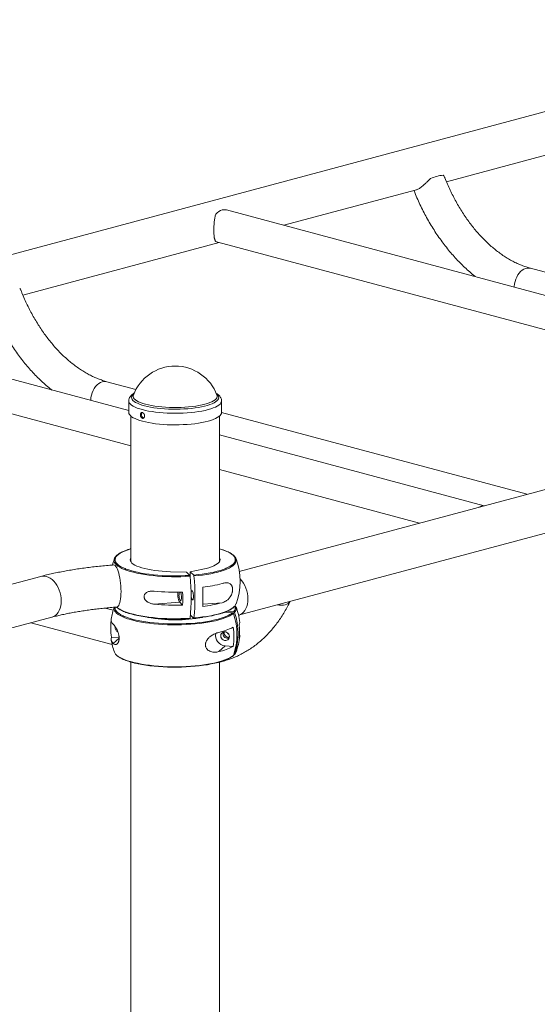
# Model space of a CAD drawing. Units: millimetres. Extents: x -2445 to 5532, y -635 to 4122.
# Drawn here: x 1011 to 1529, y 2555 to 3541 of the extents above; entities that cross this region are included whole.
import ezdxf

# ---------------------------------------------------------------- set-up
doc = ezdxf.new("R2010")
doc.units = ezdxf.units.MM

msp = doc.modelspace()

# ---------------------------------------------------------------- linework, layer by layer
at = {"color": 7, "linetype": 'Continuous', "lineweight": 15}
for p, q in [((1881.21, 3541.22), (512.56, 3174.54)), ((1438.5, 3378.82), (1635.12, 3431.5)), ((1275.58, 3335.17), (1408.43, 3370.77)), ((1900.45, 3167.76), (1218.1, 3350.57)), ((2587.8, 3351.91), (1230.96, 2988.4)), ((1014.23, 3265.15), (1210.86, 3317.83)), ((1209.43, 3318.21), (1835.73, 3150.42)), ((1230.17, 2944.4), (2598.75, 3311.05)), ((1943.66, 3179.34), (1522.56, 3292.16)), ((1120.24, 3149.46), (793.84, 3236.91)), ((785.17, 3204.55), (1122.24, 3114.24)), ((1127.45, 3170.68), (1098.29, 3178.49)), ((1120.24, 3159.28), (1120.24, 3147.68)), ((1208.6, 3164.96), (1208.63, 3164.87)), ((1213.24, 3147.68), (1213.24, 3159.28)), ((1519.39, 3065.67), (1213.24, 3147.7)), ((1122.24, 3144.07), (1122.24, 2998.27)), ((1211.24, 2998.27), (1211.24, 3144.07)), ((1476.19, 3054.1), (1211.24, 3125.08)), ((1211.24, 3090.4), (1411.46, 3036.76)), ((1194.56, 2990.59), (1181.88, 2987.86)), ((1032.15, 2983.31), (-336.5, 2616.63)), ((1161.88, 2988.08), (1178.03, 2987.57)), ((1178.03, 2987.57), (1181.42, 2984.4)), ((1181.88, 2987.86), (1185.26, 2984.7)), ((1181.88, 2987.86), (1181.88, 2981.29)), ((1104.65, 2949.46), (1096.52, 2951.64)), ((1145.76, 2955.5), (1171.25, 2957.46)), ((1171.25, 2957.46), (1174.23, 2954.68)), ((-325.48, 2575.79), (1043.1, 2942.45)), ((1181.98, 2944.41), (1185.26, 2941.34)), ((1224.1, 2946.93), (1216.52, 2947.51)), ((1225.2, 2947.96), (1218.79, 2948.45)), ((1022.23, 2936.86), (1103.52, 2915.08)), ((1102.93, 2922.56), (1110.52, 2921.97)), ((1215.83, 2927), (1215.9, 2927.77)), ((1210.46, 2907.98), (1216.71, 2913.82)), ((1216.71, 2913.82), (1224.75, 2913.2)), ((1225.2, 2904.61), (1225.17, 2904.61)), ((1227.64, 2907.5), (1227.66, 2907.55)), ((1122.24, 2897.58), (1122.24, 151.62)), ((1211.24, 344.31), (1211.24, 2897.58))]:
    msp.add_line(p, q, dxfattribs=at)
at = {"color": 8, "linetype": 'Continuous', "lineweight": 15}
for p, q in [((1213.78, 2957.04), (1194.39, 2955.55)), ((1104.72, 2916.1), (1110.54, 2921.54))]:
    msp.add_line(p, q, dxfattribs=at)
at = {"color": 7, "linetype": 'Continuous', "lineweight": 15, "flags": 128}
for points in [[(1218.1, 3350.57), (1217.07, 3350.78), (1215.44, 3350.82), (1213.77, 3350.53), (1212.1, 3349.92), (1210.46, 3349), (1208.89, 3347.8), (1207.42, 3346.32)], [(1207.42, 3319.07), (1208.89, 3318.38), (1209.43, 3318.21)], [(1213.24, 3147.68), (1213.07, 3146.62), (1212.54, 3145.54), (1211.67, 3144.48), (1210.46, 3143.45), (1208.91, 3142.44), (1207.05, 3141.48), (1204.88, 3140.56), (1202.41, 3139.69), (1199.68, 3138.89), (1196.69, 3138.16), (1193.48, 3137.49), (1190.06, 3136.91), (1186.46, 3136.4), (1182.72, 3135.99), (1178.85, 3135.66), (1174.89, 3135.42), (1170.87, 3135.28), (1166.82, 3135.23), (1162.77, 3135.27), (1158.74, 3135.41), (1154.78, 3135.65), (1150.91, 3135.97), (1147.16, 3136.38), (1143.56, 3136.88), (1140.13, 3137.47), (1136.91, 3138.13), (1133.92, 3138.86), (1131.17, 3139.66), (1128.69, 3140.52), (1126.51, 3141.44), (1124.63, 3142.4), (1123.07, 3143.4), (1121.84, 3144.44), (1120.96, 3145.5), (1120.42, 3146.58), (1120.24, 3147.66), (1120.24, 3147.68)], [(1105.82, 3001.05), (1104.21, 2996.17), (1103.85, 2994.82)], [(1161.88, 2988.08), (1157.83, 2988.25), (1153.86, 2988.51), (1149.99, 2988.88), (1146.27, 2989.33), (1142.71, 2989.87), (1139.35, 2990.5), (1136.22, 2991.21), (1133.34, 2991.99), (1130.73, 2992.83), (1128.43, 2993.74), (1126.44, 2994.7), (1124.79, 2995.7), (1123.48, 2996.74), (1122.53, 2997.81), (1121.95, 2998.9), (1121.74, 2999.99), (1121.9, 3001.09), (1122.24, 3001.86)], [(1194.56, 2990.59), (1197.66, 2991.31), (1200.51, 2992.1), (1203.07, 2992.95), (1205.33, 2993.87), (1207.28, 2994.83), (1208.88, 2995.84), (1210.14, 2996.89), (1211.04, 2997.96), (1211.57, 2999.04), (1211.73, 3000.14), (1211.52, 3001.24), (1211.24, 3001.86)], [(1112.49, 2968.33), (1112.44, 2971.03), (1112.29, 2973.79), (1112.04, 2976.54), (1111.71, 2979.24), (1111.28, 2981.86), (1110.78, 2984.33), (1110.21, 2986.62), (1109.57, 2988.7), (1108.89, 2990.51), (1108.17, 2992.05), (1107.42, 2993.26), (1106.66, 2994.15), (1105.9, 2994.69), (1105.15, 2994.87), (1105.04, 2994.86)], [(1117.41, 2990.78), (1119.25, 2990.12), (1122.24, 2989.17), (1125.5, 2988.29), (1129, 2987.47), (1132.72, 2986.73), (1136.64, 2986.07), (1140.74, 2985.5), (1144.99, 2985), (1149.38, 2984.6), (1153.86, 2984.29), (1158.42, 2984.07), (1163.03, 2983.95), (1167.67, 2983.92), (1172.29, 2983.99), (1176.89, 2984.15), (1181.42, 2984.4)], [(1185.26, 2984.7), (1189.62, 2985.13), (1193.83, 2985.64), (1197.89, 2986.24), (1201.76, 2986.92), (1205.42, 2987.68), (1208.86, 2988.51), (1212.05, 2989.41), (1214.97, 2990.38), (1217.6, 2991.4), (1217.78, 2991.48)], [(1108.28, 2952.69), (1108.89, 2952.86), (1109.57, 2953.4), (1110.21, 2954.29), (1110.78, 2955.51), (1111.28, 2957.05), (1111.71, 2958.87), (1112.04, 2960.94), (1112.29, 2963.24), (1112.44, 2965.71), (1112.49, 2968.33)], [(1169.48, 2967.59), (1169.4, 2966.47), (1169.4, 2964.91), (1169.51, 2963.28), (1169.72, 2961.7), (1170.02, 2960.25), (1170.39, 2959.01), (1170.81, 2958.07), (1171.25, 2957.46)], [(1171.94, 2967.63), (1171.98, 2967.58), (1172.32, 2966.91), (1172.61, 2965.97), (1172.85, 2964.82), (1172.99, 2963.56), (1173.04, 2962.29), (1172.99, 2961.12), (1172.85, 2960.13), (1172.61, 2959.41), (1172.32, 2959.02), (1171.98, 2958.99), (1171.63, 2959.32), (1171.29, 2959.99), (1170.99, 2960.93), (1170.76, 2962.08), (1170.61, 2963.34), (1170.56, 2964.61)], [(1182.65, 2966.96), (1182.77, 2967.69), (1183.01, 2968.41), (1183.3, 2968.8), (1183.64, 2968.83), (1183.99, 2968.5), (1184.33, 2967.83), (1184.63, 2966.89), (1184.86, 2965.74), (1185.01, 2964.48), (1185.06, 2963.21)], [(1185.06, 2963.21), (1185.01, 2962.04), (1184.86, 2961.05), (1184.63, 2960.34), (1184.33, 2959.95), (1183.99, 2959.92), (1183.64, 2960.25), (1183.3, 2960.91), (1183.01, 2961.85), (1182.77, 2963), (1182.71, 2963.44)], [(1269.3, 2954.88), (1271.28, 2954.59), (1273.35, 2954.48), (1275.29, 2954.59), (1277.06, 2954.93), (1278.63, 2955.49), (1279.96, 2956.25), (1281.02, 2957.2), (1281.75, 2958.22)], [(1115.79, 2943.26), (1116.97, 2942.78), (1119.73, 2941.78), (1122.77, 2940.85), (1126.07, 2939.97), (1129.6, 2939.17), (1133.36, 2938.45), (1137.31, 2937.8), (1141.44, 2937.23), (1145.72, 2936.76), (1150.12, 2936.37), (1154.62, 2936.07), (1159.19, 2935.87), (1163.81, 2935.76), (1168.44, 2935.75), (1173.06, 2935.83), (1177.65, 2936.01), (1182.17, 2936.28), (1186.6, 2936.65), (1190.91, 2937.1), (1195.08, 2937.64), (1199.08, 2938.27), (1202.9, 2938.97), (1206.49, 2939.75), (1209.86, 2940.61), (1212.96, 2941.53), (1215.8, 2942.51), (1218.34, 2943.55), (1218.4, 2943.57)], [(1181.42, 2941.05), (1176.89, 2940.79), (1172.29, 2940.63), (1167.67, 2940.56), (1163.03, 2940.59), (1158.42, 2940.72), (1153.86, 2940.93), (1149.38, 2941.25), (1144.99, 2941.65), (1140.74, 2942.14), (1136.64, 2942.72), (1132.72, 2943.38), (1129, 2944.12), (1125.5, 2944.93), (1122.62, 2945.71)], [(1212.39, 2923.78), (1212.56, 2922.55), (1213.07, 2921.39), (1213.88, 2920.39), (1214.91, 2919.65), (1216.1, 2919.21), (1217.33, 2919.11), (1218.51, 2919.37), (1219.54, 2919.96), (1220.35, 2920.83), (1220.86, 2921.91), (1221.04, 2923.12), (1220.86, 2924.35), (1220.35, 2925.52), (1219.54, 2926.51), (1218.51, 2927.26), (1217.33, 2927.7), (1216.1, 2927.79), (1214.91, 2927.53), (1213.88, 2926.95), (1213.07, 2926.07), (1212.56, 2924.99), (1212.39, 2923.78)], [(1215.05, 2927.58), (1214.9, 2927.18), (1214.73, 2925.97)], [(1210.02, 2897.3), (1209.86, 2897.25), (1206.49, 2896.4), (1202.9, 2895.62), (1199.08, 2894.91), (1195.08, 2894.29), (1190.91, 2893.75), (1186.6, 2893.29), (1182.17, 2892.93), (1177.65, 2892.66), (1173.06, 2892.48), (1168.44, 2892.4), (1163.81, 2892.41), (1159.19, 2892.52), (1154.62, 2892.72), (1150.12, 2893.01), (1145.72, 2893.4), (1141.44, 2893.88), (1137.31, 2894.44), (1133.36, 2895.09), (1129.6, 2895.82), (1126.72, 2896.46)]]:
    msp.add_lwpolyline(points, dxfattribs=at)
at = {"color": 8, "linetype": 'Continuous', "lineweight": 15, "flags": 128}
for points in [[(1522.56, 3292.16), (1521.22, 3292.39), (1519.52, 3292.36), (1517.79, 3291.99), (1516.07, 3291.27), (1514.4, 3290.23), (1512.81, 3288.88), (1511.33, 3287.25), (1510, 3285.39), (1508.85, 3283.33), (1507.89, 3281.11), (1507.16, 3278.78), (1506.66, 3276.39), (1506.41, 3273.99), (1506.39, 3273.34)], [(1098.29, 3178.49), (1096.95, 3178.73), (1095.25, 3178.7), (1093.53, 3178.32), (1091.81, 3177.6), (1090.13, 3176.56), (1088.54, 3175.21), (1087.07, 3173.59), (1085.74, 3171.73), (1084.58, 3169.66), (1083.63, 3167.44), (1082.9, 3165.11), (1082.4, 3162.72), (1082.15, 3160.32), (1082.12, 3159.67)], [(1213.24, 3159.28), (1213.07, 3158.21), (1212.54, 3157.13), (1211.67, 3156.07), (1210.46, 3155.04), (1208.91, 3154.03), (1207.05, 3153.07), (1204.88, 3152.15), (1202.41, 3151.29), (1199.68, 3150.48), (1196.69, 3149.75), (1193.48, 3149.08), (1190.06, 3148.5), (1186.46, 3147.99), (1182.72, 3147.58), (1178.85, 3147.25), (1174.89, 3147.01), (1170.87, 3146.87), (1166.82, 3146.82), (1162.77, 3146.86), (1158.74, 3147), (1154.78, 3147.24), (1150.91, 3147.56), (1147.16, 3147.98), (1143.56, 3148.48), (1140.13, 3149.06), (1136.91, 3149.72), (1133.92, 3150.45), (1131.17, 3151.25), (1128.69, 3152.11), (1126.51, 3153.03), (1124.63, 3153.99), (1123.07, 3154.99), (1121.84, 3156.03), (1120.96, 3157.09), (1120.42, 3158.17), (1120.24, 3159.25), (1120.24, 3159.31)], [(1208.07, 3166.32), (1209, 3165.47), (1209.79, 3164.44), (1210.24, 3163.4), (1210.33, 3162.36), (1210.08, 3161.31), (1209.47, 3160.27), (1208.52, 3159.26), (1207.24, 3158.27), (1205.63, 3157.31), (1203.7, 3156.4), (1201.48, 3155.54), (1198.98, 3154.73), (1196.22, 3153.99), (1193.22, 3153.31), (1190, 3152.72), (1186.6, 3152.2), (1183.04, 3151.76), (1179.35, 3151.41), (1175.56, 3151.16), (1171.7, 3150.99), (1167.79, 3150.92), (1163.88, 3150.94), (1159.99, 3151.05), (1156.16, 3151.26), (1152.41, 3151.56), (1148.77, 3151.95), (1145.28, 3152.42), (1141.97, 3152.98), (1138.85, 3153.61), (1135.96, 3154.32), (1133.31, 3155.09), (1130.94, 3155.93), (1128.85, 3156.81), (1127.06, 3157.75), (1125.6, 3158.72), (1124.47, 3159.72), (1123.68, 3160.75), (1123.23, 3161.79), (1123.14, 3162.84), (1123.39, 3163.88), (1124, 3164.92), (1124.95, 3165.94), (1125.4, 3166.32)], [(1208.63, 3164.87), (1208.76, 3164.39), (1208.76, 3163.35), (1208.41, 3162.31), (1207.71, 3161.29), (1206.65, 3160.29), (1205.25, 3159.32), (1203.53, 3158.38), (1201.49, 3157.5), (1199.15, 3156.67), (1196.54, 3155.89), (1193.67, 3155.19), (1190.57, 3154.56), (1187.27, 3154.01), (1183.8, 3153.55), (1180.18, 3153.17), (1176.44, 3152.88), (1172.62, 3152.69), (1168.76, 3152.59), (1164.87, 3152.59), (1161, 3152.68), (1157.18, 3152.87), (1153.44, 3153.16), (1149.81, 3153.53), (1146.33, 3153.99), (1143.02, 3154.54), (1139.92, 3155.17), (1137.04, 3155.87), (1134.42, 3156.63), (1132.07, 3157.46), (1130.02, 3158.35), (1128.28, 3159.28), (1126.87, 3160.25), (1125.8, 3161.25), (1125.08, 3162.27), (1124.71, 3163.31), (1124.71, 3164.35), (1124.87, 3164.96)], [(1122.24, 3010.96), (1121.42, 3010.72), (1118.5, 3009.75), (1115.87, 3008.73), (1113.54, 3007.66), (1111.52, 3006.54), (1109.82, 3005.39), (1108.46, 3004.2), (1107.45, 3002.99), (1106.79, 3001.76), (1106.48, 3000.52), (1106.53, 2999.28), (1106.93, 2998.04), (1107.69, 2996.82), (1108.79, 2995.61), (1110.24, 2994.44), (1112.02, 2993.29), (1114.12, 2992.18), (1116.54, 2991.12), (1117.41, 2990.78)], [(1217.78, 2991.48), (1219.94, 2992.47), (1221.96, 2993.59), (1223.65, 2994.74), (1225.01, 2995.93), (1226.02, 2997.14), (1226.68, 2998.37), (1226.99, 2999.61), (1226.95, 3000.85), (1226.54, 3002.09), (1225.79, 3003.31), (1224.68, 3004.52), (1223.23, 3005.7), (1221.45, 3006.84), (1219.35, 3007.95), (1216.93, 3009.01), (1214.22, 3010.01), (1211.24, 3010.96)], [(1227.96, 2999.39), (1227.93, 2998.96), (1227.62, 2997.7), (1226.95, 2996.45), (1225.91, 2995.22), (1224.53, 2994.02), (1222.81, 2992.84), (1220.76, 2991.71), (1218.39, 2990.62), (1215.71, 2989.58), (1212.74, 2988.6), (1209.5, 2987.69), (1206.01, 2986.84), (1202.29, 2986.07), (1198.35, 2985.38), (1194.23, 2984.77), (1189.95, 2984.25), (1185.52, 2983.82)], [(1181.68, 2983.52), (1177.07, 2983.26), (1172.41, 2983.09), (1167.71, 2983.03), (1163, 2983.05), (1158.32, 2983.18), (1153.68, 2983.4), (1149.13, 2983.72), (1144.67, 2984.13), (1140.35, 2984.63), (1136.18, 2985.21), (1132.2, 2985.88), (1128.42, 2986.63), (1124.86, 2987.46), (1121.55, 2988.36), (1118.51, 2989.32), (1115.76, 2990.34), (1113.3, 2991.42), (1111.17, 2992.54), (1109.36, 2993.71), (1107.89, 2994.91), (1106.76, 2996.13), (1105.99, 2997.37), (1105.59, 2998.63), (1105.51, 2999.37)], [(1052.58, 2958.87), (1052.45, 2961.57), (1052.07, 2964.28), (1051.44, 2966.98), (1050.57, 2969.6), (1049.49, 2972.1), (1048.2, 2974.45), (1046.73, 2976.61), (1045.1, 2978.52), (1043.35, 2980.17), (1041.49, 2981.52), (1039.57, 2982.56), (1037.62, 2983.26), (1035.67, 2983.6), (1033.75, 2983.6), (1032.15, 2983.31)], [(1230.1, 2944.38), (1230.35, 2944.45), (1232.11, 2945.16), (1233.73, 2946.2), (1235.2, 2947.57), (1236.49, 2949.22), (1237.58, 2951.15), (1238.45, 2953.31), (1239.07, 2955.66), (1239.46, 2958.18), (1239.58, 2960.8)], [(1043.1, 2942.45), (1043.35, 2942.52), (1045.1, 2943.23), (1046.73, 2944.27), (1048.2, 2945.64), (1049.49, 2947.3), (1050.57, 2949.22), (1051.44, 2951.38), (1052.07, 2953.73), (1052.45, 2956.25), (1052.58, 2958.87)], [(1225, 2946.22), (1223.39, 2945.04), (1221.44, 2943.89), (1219.16, 2942.78), (1216.58, 2941.73), (1213.7, 2940.73), (1210.54, 2939.8), (1207.13, 2938.93), (1203.48, 2938.13), (1199.6, 2937.42), (1195.54, 2936.78), (1191.3, 2936.23), (1186.92, 2935.77), (1182.42, 2935.4), (1177.83, 2935.12), (1173.17, 2934.94), (1168.47, 2934.86), (1163.77, 2934.87), (1159.08, 2934.98), (1154.43, 2935.19), (1149.86, 2935.49), (1145.39, 2935.88), (1141.04, 2936.37), (1136.85, 2936.94), (1132.83, 2937.6), (1129.02, 2938.33), (1125.42, 2939.15), (1122.07, 2940.04), (1118.99, 2940.99), (1116.19, 2942), (1113.68, 2943.07), (1111.49, 2944.19), (1109.63, 2945.34), (1108.1, 2946.54), (1106.92, 2947.76), (1106.1, 2949), (1105.63, 2950.25), (1105.52, 2951.51), (1105.69, 2952.48)], [(1106.51, 2952.55), (1106.46, 2952.14), (1106.57, 2950.9), (1107.03, 2949.67), (1107.85, 2948.45), (1109.01, 2947.24), (1110.51, 2946.07), (1112.35, 2944.93), (1114.51, 2943.83), (1115.79, 2943.26)], [(1108.06, 2952.67), (1109.36, 2951.63), (1111.17, 2950.47), (1113.3, 2949.34), (1115.76, 2948.27), (1118.51, 2947.25), (1121.55, 2946.28), (1124.86, 2945.39), (1128.42, 2944.56), (1132.2, 2943.81), (1136.18, 2943.14), (1140.35, 2942.55), (1144.67, 2942.05), (1149.13, 2941.64), (1153.68, 2941.33), (1158.32, 2941.1), (1163, 2940.98), (1167.71, 2940.95), (1172.41, 2941.02), (1177.07, 2941.18), (1181.68, 2941.45)], [(1185.52, 2941.74), (1189.95, 2942.17), (1194.23, 2942.7), (1198.35, 2943.31), (1202.29, 2944), (1206.01, 2944.77), (1209.5, 2945.61), (1212.74, 2946.53), (1215.71, 2947.51), (1218.39, 2948.55), (1220.76, 2949.63), (1222.81, 2950.77), (1224.53, 2951.94), (1225.87, 2953.1)], [(1107.6, 2904.93), (1108.1, 2904.46), (1109.63, 2903.27), (1111.49, 2902.11), (1113.68, 2900.99), (1116.19, 2899.93), (1118.99, 2898.91), (1122.07, 2897.96), (1125.42, 2897.07), (1129.02, 2896.26), (1132.83, 2895.52), (1136.85, 2894.86), (1141.04, 2894.29), (1145.39, 2893.81), (1149.86, 2893.41), (1154.43, 2893.11), (1159.08, 2892.91), (1163.77, 2892.8), (1168.47, 2892.78), (1173.17, 2892.87), (1177.83, 2893.05), (1182.42, 2893.32), (1186.92, 2893.69), (1191.3, 2894.16), (1195.54, 2894.71), (1199.6, 2895.34), (1203.48, 2896.06), (1207.13, 2896.85), (1210.54, 2897.72), (1213.7, 2898.66), (1216.58, 2899.65), (1219.16, 2900.71), (1221.44, 2901.81), (1223.39, 2902.96), (1225, 2904.15)], [(1226.11, 2905.18), (1227.08, 2906.41), (1227.64, 2907.5)]]:
    msp.add_lwpolyline(points, dxfattribs=at)
at = {"color": 7, "linetype": 'Continuous', "lineweight": 15}
for centre, radius, start, end in [((1442.24, 3334.03), 51.94, 97.72968, 112.26624), ((1166.74, 3149.48), 44.64, 20.29202, 159.70798), ((1475.7, 3044.26), 9.72, 89.71287, 120.28305), ((1111.42, 2999.15), 5.91, 131.10943, 177.91016), ((1221.89, 2999.08), 6.08, 2.95956, 48.78879), ((1166.74, 2978.39), 65, 339.59315, 20.40685), ((970.63, 2962.48), 212.1, 354.30755, 5.69245), ((975.96, 2962.78), 210.62, 354.26749, 5.73251), ((1178.76, 3103.05), 131.49, 276.78356, 285.44389), ((979.99, 2962.85), 214.52, 357.42593, 2.57407), ((1166.73, 3201.83), 234.26, 264.86431, 271.83382), ((1176.72, 2965.14), 6.18, 156.38654, 184.89563), ((958.99, 2961.19), 215.34, 358.2694, 1.7306), ((1166.74, 2930.22), 65, 159.97637, 170.81147), ((1166.73, 3188.82), 234.26, 264.86431, 271.83382), ((1178.76, 3083.78), 131.49, 276.78356, 285.44389), ((1220.67, 2958.56), 7.54, 313.54522, 337.86386), ((1222.6, 2951.08), 5.36, 3.64665, 36.90207), ((1166.74, 2930.22), 65, 6.18773, 20.40685), ((1108.42, 2939.95), 5.88, 173.69587, 231.1259), ((1166.74, 3088.36), 148.58, 259.39826, 280.60199), ((1174.4, 3082.87), 141.94, 274.39076, 284.4925), ((1165.86, 2925.18), 62.78, 340.41994, 19.58006), ((1167.08, 2926.21), 62.66, 340.38253, 19.61747), ((1164.33, 2932.21), 62.15, 173.60814, 188.93338), ((1111.34, 2931.92), 4.69, 169.19267, 244.55745), ((1197.55, 2984.74), 58.93, 282.65646, 297.48649), ((1163.57, 2922.83), 61.94, 351.0513, 8.9487), ((1226.51, 2936.72), 4.87, 335.64067, 5.88724), ((1169.35, 2928.21), 61.94, 353.97325, 6.02675), ((1108.23, 2920.55), 5.66, 159.23598, 231.77032), ((1217.54, 2924.2), 10.42, 168.00938, 265.43638), ((1219.37, 2925.95), 4.64, 179.78559, 286.84958), ((1220.53, 2927.03), 4.7, 180.36904, 275.28169), ((1222.99, 2929.32), 4.84, 206.23732, 239.8744), ((1166.74, 2930.22), 65, 339.59315, 353.81227), ((1226.55, 2923.71), 4.83, 335.53813, 15.41893), ((1166.74, 2930.22), 65, 189.18853, 200.40685), ((1197.55, 2965.47), 58.93, 282.65646, 297.48649), ((1112.71, 2910.33), 7.43, 201.96081, 226.62479)]:
    msp.add_arc(centre, radius, start, end, dxfattribs=at)
at = {"color": 8, "linetype": 'Continuous', "lineweight": 15}
for centre, radius, start, end in [((1210.8, 2961.08), 28.78, 359.45413, 43.47736), ((1221.84, 2951.85), 5.14, 310.87687, 23.15003), ((1222.26, 2951.45), 5.7, 312.50318, 359.71676), ((1208.74, 2966.49), 24.87, 292.84849, 308.14311)]:
    msp.add_arc(centre, radius, start, end, dxfattribs=at)
at = {"color": 7, "linetype": 'Continuous', "lineweight": 15}
for points, knots in [([(1436.54, 3383.56), (1436.37, 3383.95), (1436.05, 3384.64), (1435.49, 3385.24), (1435.25, 3385.49)], [0, 0, 0, 0, 0.566688, 1, 1, 1, 1]), ([(1422.56, 3382.09), (1421.54, 3381.1), (1419.74, 3379.35), (1417.11, 3376.79), (1414.94, 3374.83), (1413.01, 3373.29), (1411.4, 3372.16), (1409.9, 3371.32), (1408.86, 3370.86), (1408.39, 3370.76), (1408.3, 3370.75)], [0, 0, 0, 0, 0.204048, 0.359794, 0.521074, 0.632447, 0.746907, 0.85836, 0.973373, 1, 1, 1, 1]), ([(1522.56, 3292.16), (1521.84, 3292.36), (1519.65, 3292.96), (1515.97, 3294.19), (1511.55, 3295.95), (1507.13, 3297.98), (1502.73, 3300.3), (1498.35, 3302.89), (1494.02, 3305.75), (1489.72, 3308.88), (1485.48, 3312.27), (1481.3, 3315.91), (1477.19, 3319.8), (1473.17, 3323.93), (1469.23, 3328.3), (1465.4, 3332.89), (1461.67, 3337.7), (1458.07, 3342.71), (1454.59, 3347.92), (1451.25, 3353.31), (1448.06, 3358.88), (1445.02, 3364.6), (1442.14, 3370.47), (1439.43, 3376.49), (1437.6, 3380.87), (1436.68, 3383.25), (1436.56, 3383.56)], [0, 0, 0, 0, 0.022295, 0.06749, 0.112441, 0.157123, 0.201586, 0.245874, 0.290028, 0.334082, 0.378064, 0.421997, 0.465902, 0.509793, 0.55368, 0.597571, 0.641473, 0.685391, 0.729328, 0.773286, 0.817265, 0.861265, 0.905286, 0.949324, 0.993377, 1, 1, 1, 1]), ([(1405.86, 3370.08), (1405.92, 3369.93), (1406.88, 3367.47), (1408.87, 3362.76), (1411.92, 3356.01), (1415.16, 3349.4), (1418.59, 3342.93), (1422.21, 3336.61), (1425.99, 3330.45), (1429.95, 3324.47), (1434.07, 3318.68), (1438.34, 3313.09), (1442.76, 3307.7), (1447.33, 3302.53), (1452.03, 3297.58), (1456.86, 3292.87), (1461.81, 3288.44), (1465.39, 3285.39), (1467.34, 3283.91), (1467.57, 3283.74)], [0, 0, 0, 0, 0.004204, 0.069844, 0.135507, 0.201191, 0.2669, 0.332635, 0.398399, 0.464192, 0.530014, 0.595864, 0.661738, 0.727631, 0.793537, 0.859444, 0.925338, 0.991203, 1, 1, 1, 1]), ([(1207.42, 3346.32), (1207.03, 3345.28), (1206.73, 3344.16), (1206.36, 3342.32), (1206.25, 3341.68), (1206.05, 3340.36), (1205.97, 3339.68), (1205.82, 3338.3), (1205.76, 3337.59), (1205.65, 3336.15), (1205.6, 3335.4), (1205.53, 3333.94), (1205.5, 3333.21), (1205.48, 3332.12), (1205.47, 3331.75), (1205.46, 3331.03), (1205.46, 3330.67), (1205.46, 3328.87), (1205.49, 3327.54), (1205.6, 3325.68), (1205.64, 3325.1), (1205.75, 3324.01), (1205.82, 3323.5), (1205.93, 3322.78), (1205.97, 3322.55), (1206.05, 3322.11), (1206.1, 3321.9), (1206.24, 3321.3), (1206.35, 3320.94), (1206.6, 3320.29), (1206.74, 3319.99), (1207.05, 3319.48), (1207.22, 3319.25), (1207.42, 3319.07)], [0, 0, 0, 0, 0.125, 0.125, 0.1875, 0.1875, 0.25, 0.25, 0.3125, 0.3125, 0.375, 0.375, 0.4375, 0.4375, 0.46875, 0.46875, 0.5, 0.5, 0.625, 0.625, 0.6875, 0.6875, 0.75, 0.75, 0.78125, 0.78125, 0.8125, 0.8125, 0.875, 0.875, 0.9375, 0.9375, 1, 1, 1, 1]), ([(1012.28, 3269.89), (1012.1, 3270.28), (1011.79, 3270.98), (1011.23, 3271.57), (1010.99, 3271.83)], [0, 0, 0, 0, 0.566688, 1, 1, 1, 1]), ([(1098.29, 3178.49), (1097.57, 3178.69), (1095.38, 3179.3), (1091.71, 3180.53), (1087.28, 3182.28), (1082.86, 3184.32), (1078.46, 3186.64), (1074.09, 3189.23), (1069.75, 3192.09), (1065.46, 3195.21), (1061.22, 3198.6), (1057.04, 3202.24), (1052.93, 3206.14), (1048.9, 3210.27), (1044.97, 3214.64), (1041.13, 3219.23), (1037.41, 3224.03), (1033.81, 3229.05), (1030.33, 3234.25), (1026.99, 3239.65), (1023.79, 3245.21), (1020.75, 3250.94), (1017.87, 3256.81), (1015.17, 3262.82), (1013.33, 3267.21), (1012.41, 3269.59), (1012.29, 3269.9)], [0, 0, 0, 0, 0.022295, 0.06749, 0.112441, 0.157123, 0.201586, 0.245874, 0.290028, 0.334082, 0.378064, 0.421997, 0.465902, 0.509793, 0.55368, 0.597571, 0.641473, 0.685391, 0.729328, 0.773286, 0.817265, 0.861265, 0.905286, 0.949324, 0.993377, 1, 1, 1, 1]), ([(981.6, 3256.41), (981.66, 3256.26), (982.61, 3253.8), (984.61, 3249.09), (987.65, 3242.34), (990.9, 3235.73), (994.33, 3229.26), (997.94, 3222.94), (1001.73, 3216.79), (1005.68, 3210.81), (1009.8, 3205.02), (1014.08, 3199.42), (1018.5, 3194.03), (1023.06, 3188.86), (1027.77, 3183.92), (1032.59, 3179.21), (1037.55, 3174.77), (1041.12, 3171.73), (1043.08, 3170.25), (1043.31, 3170.07)], [0, 0, 0, 0, 0.004204, 0.069844, 0.135507, 0.201191, 0.2669, 0.332635, 0.398399, 0.464192, 0.530014, 0.595864, 0.661738, 0.727631, 0.793537, 0.859444, 0.925338, 0.991203, 1, 1, 1, 1]), ([(1125.91, 3167.09), (1125.74, 3167), (1124.9, 3166.54), (1123.71, 3165.66), (1122.38, 3164.43), (1121.4, 3163.18), (1120.72, 3161.89), (1120.31, 3160.59), (1120.28, 3159.73), (1120.26, 3159.34)], [0, 0, 0, 0, 0.050197, 0.256922, 0.436788, 0.598244, 0.745276, 0.883711, 1, 1, 1, 1]), ([(1213.2, 3159.28), (1213.2, 3159.56), (1213.21, 3160.32), (1212.88, 3161.53), (1212.28, 3162.84), (1211.41, 3164.07), (1210.26, 3165.24), (1209, 3166.24), (1208.01, 3166.82), (1207.61, 3167.06)], [0, 0, 0, 0, 0.083353, 0.225014, 0.36834, 0.519975, 0.686041, 0.870202, 1, 1, 1, 1]), ([(1131.86, 3144.87), (1131.86, 3145.45), (1131.87, 3145.63), (1131.92, 3145.98), (1131.96, 3146.16), (1132.06, 3146.48), (1132.12, 3146.62), (1132.27, 3146.89), (1132.35, 3147.02), (1132.54, 3147.23), (1132.64, 3147.32), (1132.87, 3147.47), (1132.99, 3147.52), (1133.24, 3147.6), (1133.37, 3147.62), (1133.64, 3147.62), (1133.78, 3147.6), (1134.05, 3147.52), (1134.19, 3147.47), (1134.47, 3147.32), (1134.61, 3147.23), (1134.87, 3147.02), (1135, 3146.9), (1135.24, 3146.63), (1135.35, 3146.48), (1135.56, 3146.16), (1135.65, 3145.99), (1135.81, 3145.64), (1135.88, 3145.46), (1135.99, 3145.08), (1136.04, 3144.89), (1136.09, 3144.51), (1136.11, 3144.31), (1136.11, 3143.93), (1136.09, 3143.75), (1136.04, 3143.39), (1135.99, 3143.22), (1135.88, 3142.9), (1135.81, 3142.74), (1135.65, 3142.47), (1135.56, 3142.34), (1135.35, 3142.13), (1135.24, 3142.03), (1135, 3141.88), (1134.87, 3141.82), (1134.61, 3141.75), (1134.47, 3141.73), (1134.2, 3141.72), (1134.06, 3141.74), (1133.78, 3141.82), (1133.64, 3141.87), (1133.37, 3142.02), (1133.24, 3142.11), (1132.99, 3142.33), (1132.87, 3142.45), (1132.65, 3142.72), (1132.54, 3142.87), (1132.35, 3143.19), (1132.27, 3143.36), (1132.12, 3143.72), (1132.06, 3143.91), (1131.91, 3144.48), (1131.86, 3144.87), (1131.86, 3145.45)], [-0.0625, -0.0625, 0, 0, 0.03125, 0.03125, 0.0625, 0.0625, 0.09375, 0.09375, 0.125, 0.125, 0.15625, 0.15625, 0.1875, 0.1875, 0.21875, 0.21875, 0.25, 0.25, 0.28125, 0.28125, 0.3125, 0.3125, 0.34375, 0.34375, 0.375, 0.375, 0.40625, 0.40625, 0.4375, 0.4375, 0.46875, 0.46875, 0.5, 0.5, 0.53125, 0.53125, 0.5625, 0.5625, 0.59375, 0.59375, 0.625, 0.625, 0.65625, 0.65625, 0.6875, 0.6875, 0.71875, 0.71875, 0.75, 0.75, 0.78125, 0.78125, 0.8125, 0.8125, 0.84375, 0.84375, 0.875, 0.875, 0.90625, 0.90625, 0.9375, 0.9375, 1, 1, 1.03125, 1.03125]), ([(1133.68, 3147.57), (1133.67, 3147.57), (1133.47, 3147.47), (1133.2, 3146.98), (1132.95, 3146.27), (1132.93, 3145.75), (1132.92, 3145.54)], [0, 0, 0, 0, 0.00696, 0.383005, 0.759377, 1, 1, 1, 1]), ([(1132.92, 3145.54), (1132.94, 3145.21), (1132.99, 3144.55), (1133.33, 3143.58), (1133.84, 3142.77), (1134.49, 3142.2), (1134.96, 3142.08), (1135.19, 3142.03)], [0, 0, 0, 0, 0.201185, 0.402358, 0.603813, 0.805452, 1, 1, 1, 1]), ([(1122.24, 3011.03), (1122.02, 3010.97), (1120.78, 3010.63), (1118.73, 3009.94), (1116.1, 3008.98), (1113.75, 3007.95), (1111.66, 3006.86), (1109.86, 3005.73), (1108.55, 3004.74), (1107.96, 3004.12), (1107.77, 3003.91)], [0, 0, 0, 0, 0.030356, 0.178657, 0.327243, 0.476199, 0.625622, 0.77561, 0.926184, 1, 1, 1, 1]), ([(1225.68, 3003.97), (1225.27, 3004.36), (1224.41, 3005.16), (1222.75, 3006.3), (1220.79, 3007.41), (1218.56, 3008.48), (1216.06, 3009.48), (1213.62, 3010.33), (1211.92, 3010.82), (1211.24, 3011.02)], [0, 0, 0, 0, 0.143943, 0.294883, 0.446261, 0.597202, 0.747609, 0.897543, 1, 1, 1, 1]), ([(1105.04, 2994.86), (1103.79, 2994.76), (1100.18, 2994.48), (1094.27, 2993.94), (1087.34, 2993.22), (1080.52, 2992.42), (1073.81, 2991.53), (1067.23, 2990.56), (1060.78, 2989.51), (1054.48, 2988.37), (1048.32, 2987.15), (1042.33, 2985.85), (1036.93, 2984.56), (1033.61, 2983.69), (1032.15, 2983.31)], [0, 0, 0, 0, 0.045986, 0.133502, 0.22112, 0.308881, 0.396812, 0.484943, 0.573309, 0.661949, 0.750913, 0.840256, 0.930044, 1, 1, 1, 1]), ([(1181.42, 2984.4), (1181.48, 2984.35), (1181.53, 2984.24), (1181.62, 2983.92), (1181.66, 2983.73), (1181.68, 2983.52)], [0, 0, 0, 0, 0.5, 0.5, 1, 1, 1, 1]), ([(1185.52, 2983.82), (1185.51, 2984.02), (1185.47, 2984.22), (1185.38, 2984.53), (1185.32, 2984.65), (1185.26, 2984.7)], [0, 0, 0, 0, 0.5, 0.5, 1, 1, 1, 1]), ([(1213.78, 2957.04), (1215.01, 2957.4), (1216.19, 2957.88), (1217.88, 2958.87), (1218.43, 2959.24), (1219.24, 2959.88), (1219.51, 2960.11), (1220.02, 2960.59), (1220.28, 2960.84), (1220.77, 2961.38), (1221.01, 2961.66), (1221.48, 2962.25), (1221.7, 2962.57), (1222.36, 2963.56), (1222.75, 2964.27), (1223.26, 2965.45), (1223.42, 2965.87), (1223.7, 2966.71), (1223.82, 2967.14), (1223.97, 2967.81), (1224.01, 2968.03), (1224.09, 2968.48), (1224.12, 2968.7), (1224.2, 2969.37), (1224.23, 2969.82), (1224.23, 2970.48), (1224.22, 2970.69), (1224.19, 2971.12), (1224.17, 2971.33), (1224.12, 2971.73), (1224.09, 2971.93), (1224.01, 2972.32), (1223.97, 2972.51), (1223.82, 2973.06), (1223.7, 2973.4), (1223.42, 2974.02), (1223.26, 2974.31), (1222.75, 2975.09), (1222.36, 2975.5), (1221.48, 2976.17), (1221.01, 2976.41), (1220.03, 2976.77), (1219.52, 2976.88), (1218.44, 2977), (1217.89, 2977.01), (1216.19, 2976.9), (1215.01, 2976.66), (1213.78, 2976.31)], [0, 0, 0, 0, 0.125, 0.125, 0.1875, 0.1875, 0.21875, 0.21875, 0.25, 0.25, 0.28125, 0.28125, 0.3125, 0.3125, 0.375, 0.375, 0.40625, 0.40625, 0.4375, 0.4375, 0.453125, 0.453125, 0.46875, 0.46875, 0.5, 0.5, 0.515625, 0.515625, 0.53125, 0.53125, 0.546875, 0.546875, 0.5625, 0.5625, 0.59375, 0.59375, 0.625, 0.625, 0.6875, 0.6875, 0.75, 0.75, 0.8125, 0.8125, 0.875, 0.875, 1, 1, 1, 1]), ([(1145.76, 2968.51), (1144.64, 2968.61), (1143.54, 2968.62), (1141.94, 2968.47), (1141.41, 2968.39), (1140.37, 2968.16), (1139.86, 2968.01), (1138.87, 2967.63), (1138.4, 2967.4), (1137.52, 2966.83), (1137.11, 2966.49), (1136.59, 2965.91), (1136.42, 2965.7), (1136.13, 2965.25), (1136.01, 2965.01), (1135.8, 2964.51), (1135.72, 2964.24), (1135.61, 2963.69), (1135.58, 2963.42), (1135.58, 2962.85), (1135.61, 2962.55), (1135.71, 2961.98), (1135.79, 2961.7), (1135.99, 2961.14), (1136.12, 2960.87), (1136.4, 2960.34), (1136.56, 2960.09), (1137.09, 2959.37), (1137.49, 2958.94), (1138.15, 2958.36), (1138.38, 2958.18), (1138.85, 2957.83), (1139.09, 2957.67), (1139.82, 2957.22), (1140.33, 2956.96), (1141.37, 2956.5), (1141.91, 2956.3), (1143.53, 2955.81), (1144.64, 2955.61), (1145.76, 2955.5)], [0, 0, 0, 0, 0.125, 0.125, 0.1875, 0.1875, 0.25, 0.25, 0.3125, 0.3125, 0.375, 0.375, 0.40625, 0.40625, 0.4375, 0.4375, 0.46875, 0.46875, 0.5, 0.5, 0.53125, 0.53125, 0.5625, 0.5625, 0.59375, 0.59375, 0.625, 0.625, 0.6875, 0.6875, 0.71875, 0.71875, 0.75, 0.75, 0.8125, 0.8125, 0.875, 0.875, 1, 1, 1, 1]), ([(1043.1, 2942.45), (1043.9, 2942.66), (1046.21, 2943.27), (1050.19, 2944.24), (1055.11, 2945.35), (1060.26, 2946.41), (1065.63, 2947.41), (1071.21, 2948.36), (1076.98, 2949.25), (1082.92, 2950.08), (1089.02, 2950.84), (1095.28, 2951.53), (1101.69, 2952.15), (1106.07, 2952.51), (1108.28, 2952.69)], [0, 0, 0, 0, 0.045903, 0.130618, 0.215765, 0.301423, 0.387524, 0.474009, 0.560826, 0.647931, 0.735284, 0.82285, 0.910599, 1, 1, 1, 1]), ([(1107.96, 2952.66), (1108.32, 2952.32), (1109.13, 2951.57), (1110.73, 2950.48), (1112.68, 2949.36), (1114.91, 2948.3), (1117.42, 2947.3), (1119.82, 2946.45), (1121.49, 2945.97), (1122.15, 2945.78)], [0, 0, 0, 0, 0.128371, 0.282837, 0.437752, 0.59222, 0.746142, 0.899579, 1, 1, 1, 1]), ([(1210.29, 2945.49), (1210.82, 2945.63), (1212.39, 2946.06), (1214.75, 2946.83), (1217.37, 2947.8), (1219.72, 2948.83), (1221.81, 2949.91), (1223.61, 2951.05), (1224.89, 2952.01), (1225.46, 2952.61), (1225.63, 2952.79)], [0, 0, 0, 0, 0.073351, 0.216409, 0.359743, 0.503433, 0.647574, 0.792259, 0.937511, 1, 1, 1, 1]), ([(1211.24, 2897.53), (1211.27, 2897.53), (1213.05, 2897.88), (1216.53, 2898.87), (1221.64, 2900.49), (1226.64, 2902.46), (1231.54, 2904.7), (1236.33, 2907.25), (1240.99, 2910.08), (1245.53, 2913.2), (1249.93, 2916.6), (1254.18, 2920.27), (1258.29, 2924.22), (1262.23, 2928.43), (1266, 2932.89), (1269.6, 2937.61), (1273.02, 2942.58), (1276.25, 2947.77), (1279.18, 2952.98), (1280.93, 2956.54), (1281.76, 2958.22)], [0, 0, 0, 0, 0.000997, 0.059153, 0.117273, 0.175393, 0.233558, 0.291815, 0.350207, 0.40877, 0.467536, 0.526527, 0.585757, 0.645235, 0.704957, 0.764916, 0.825098, 0.885482, 0.946047, 1, 1, 1, 1]), ([(1181.68, 2941.45), (1181.66, 2941.28), (1181.62, 2941.15), (1181.53, 2941.01), (1181.48, 2940.99), (1181.42, 2941.05)], [0, 0, 0, 0, 0.5, 0.5, 1, 1, 1, 1]), ([(1185.26, 2941.34), (1185.32, 2941.29), (1185.38, 2941.3), (1185.47, 2941.44), (1185.51, 2941.57), (1185.52, 2941.74)], [0, 0, 0, 0, 0.5, 0.5, 1, 1, 1, 1]), ([(1224.1, 2946.93), (1224.3, 2946.91), (1224.49, 2946.84), (1224.81, 2946.59), (1224.94, 2946.41), (1225, 2946.22)], [0, 0, 0, 0, 0.5, 0.5, 1, 1, 1, 1]), ([(1226.11, 2947.25), (1226.04, 2947.44), (1225.92, 2947.61), (1225.59, 2947.87), (1225.4, 2947.94), (1225.2, 2947.96)], [0, 0, 0, 0, 0.5, 0.5, 1, 1, 1, 1]), ([(1231.09, 2944.64), (1230.92, 2944.48), (1230.69, 2944.26), (1230.46, 2944.07), (1230.4, 2944.02)], [0, 0, 0, 0, 0.735373, 1, 1, 1, 1]), ([(1104.72, 2916.1), (1105.2, 2915.63), (1105.72, 2915.3), (1106.56, 2915.06), (1106.85, 2915.03), (1107.29, 2915.07), (1107.44, 2915.09), (1107.74, 2915.18), (1107.89, 2915.23), (1108.19, 2915.38), (1108.34, 2915.48), (1108.64, 2915.7), (1108.78, 2915.84), (1109.21, 2916.3), (1109.49, 2916.7), (1109.85, 2917.45), (1109.96, 2917.74), (1110.16, 2918.35), (1110.25, 2918.68), (1110.36, 2919.22), (1110.39, 2919.41), (1110.45, 2919.79), (1110.47, 2919.99), (1110.53, 2920.59), (1110.55, 2921.01), (1110.55, 2921.67), (1110.55, 2921.9), (1110.53, 2922.34), (1110.51, 2922.57), (1110.47, 2923.02), (1110.45, 2923.24), (1110.39, 2923.7), (1110.36, 2923.92), (1110.25, 2924.6), (1110.16, 2925.04), (1109.96, 2925.89), (1109.85, 2926.31), (1109.49, 2927.51), (1109.21, 2928.25), (1108.64, 2929.62), (1108.34, 2930.23), (1107.74, 2931.35), (1107.44, 2931.86), (1106.85, 2932.79), (1106.56, 2933.2), (1105.72, 2934.32), (1105.2, 2934.9), (1104.72, 2935.37)], [0, 0, 0, 0, 0.125, 0.125, 0.1875, 0.1875, 0.21875, 0.21875, 0.25, 0.25, 0.28125, 0.28125, 0.3125, 0.3125, 0.375, 0.375, 0.40625, 0.40625, 0.4375, 0.4375, 0.453125, 0.453125, 0.46875, 0.46875, 0.5, 0.5, 0.515625, 0.515625, 0.53125, 0.53125, 0.546875, 0.546875, 0.5625, 0.5625, 0.59375, 0.59375, 0.625, 0.625, 0.6875, 0.6875, 0.75, 0.75, 0.8125, 0.8125, 0.875, 0.875, 1, 1, 1, 1]), ([(1210.46, 2927.25), (1209.14, 2926.92), (1207.78, 2926.48), (1205.74, 2925.58), (1205.05, 2925.25), (1204.02, 2924.67), (1203.68, 2924.46), (1203, 2924.02), (1202.67, 2923.79), (1202.01, 2923.3), (1201.68, 2923.05), (1201.04, 2922.5), (1200.72, 2922.21), (1199.81, 2921.29), (1199.24, 2920.62), (1198.49, 2919.5), (1198.26, 2919.11), (1197.85, 2918.3), (1197.67, 2917.88), (1197.45, 2917.24), (1197.38, 2917.02), (1197.27, 2916.58), (1197.22, 2916.36), (1197.11, 2915.7), (1197.06, 2915.26), (1197.06, 2914.6), (1197.07, 2914.38), (1197.11, 2913.95), (1197.14, 2913.74), (1197.22, 2913.33), (1197.27, 2913.13), (1197.38, 2912.73), (1197.45, 2912.53), (1197.67, 2911.96), (1197.85, 2911.61), (1198.26, 2910.95), (1198.5, 2910.64), (1199.24, 2909.8), (1199.81, 2909.34), (1201.04, 2908.58), (1201.68, 2908.29), (1202.99, 2907.84), (1203.67, 2907.69), (1205.05, 2907.49), (1205.73, 2907.44), (1207.78, 2907.46), (1209.13, 2907.65), (1210.46, 2907.98)], [0, 0, 0, 0, 0.125, 0.125, 0.1875, 0.1875, 0.21875, 0.21875, 0.25, 0.25, 0.28125, 0.28125, 0.3125, 0.3125, 0.375, 0.375, 0.40625, 0.40625, 0.4375, 0.4375, 0.453125, 0.453125, 0.46875, 0.46875, 0.5, 0.5, 0.515625, 0.515625, 0.53125, 0.53125, 0.546875, 0.546875, 0.5625, 0.5625, 0.59375, 0.59375, 0.625, 0.625, 0.6875, 0.6875, 0.75, 0.75, 0.8125, 0.8125, 0.875, 0.875, 1, 1, 1, 1]), ([(1107.82, 2904.62), (1108.19, 2904.27), (1108.98, 2903.51), (1110.56, 2902.41), (1112.48, 2901.29), (1114.69, 2900.23), (1117.16, 2899.22), (1119.88, 2898.26), (1122.85, 2897.38), (1125.03, 2896.78), (1126.27, 2896.51), (1126.37, 2896.48)], [0, 0, 0, 0, 0.106277, 0.232655, 0.359528, 0.486057, 0.612138, 0.737815, 0.863166, 0.988262, 1, 1, 1, 1]), ([(1210.49, 2897.37), (1211.23, 2897.57), (1212.98, 2898.07), (1215.49, 2898.92), (1218.03, 2899.91), (1220.32, 2900.95), (1222.32, 2902.05), (1223.78, 2902.99), (1224.49, 2903.59), (1224.73, 2903.78)], [0, 0, 0, 0, 0.115468, 0.275979, 0.436822, 0.598092, 0.759898, 0.922335, 1, 1, 1, 1]), ([(1225, 2904.15), (1224.96, 2904.05), (1224.9, 2903.9), (1224.77, 2903.81), (1224.73, 2903.78)], [0, 0, 0, 0, 0.667452, 1, 1, 1, 1]), ([(1225.2, 2904.61), (1225.4, 2904.59), (1225.59, 2904.64), (1225.92, 2904.84), (1226.04, 2904.99), (1226.11, 2905.18)], [0, 0, 0, 0, 0.5, 0.5, 1, 1, 1, 1]), ([(1225.91, 2904.88), (1226.02, 2904.99), (1226.52, 2905.52), (1227.15, 2906.38), (1227.47, 2907.17), (1227.6, 2907.5)], [0, 0, 0, 0, 0.135164, 0.638816, 1, 1, 1, 1])]:
    msp.add_open_spline(points, degree=3, knots=knots, dxfattribs=at)

doc.saveas('drawing.dxf')
